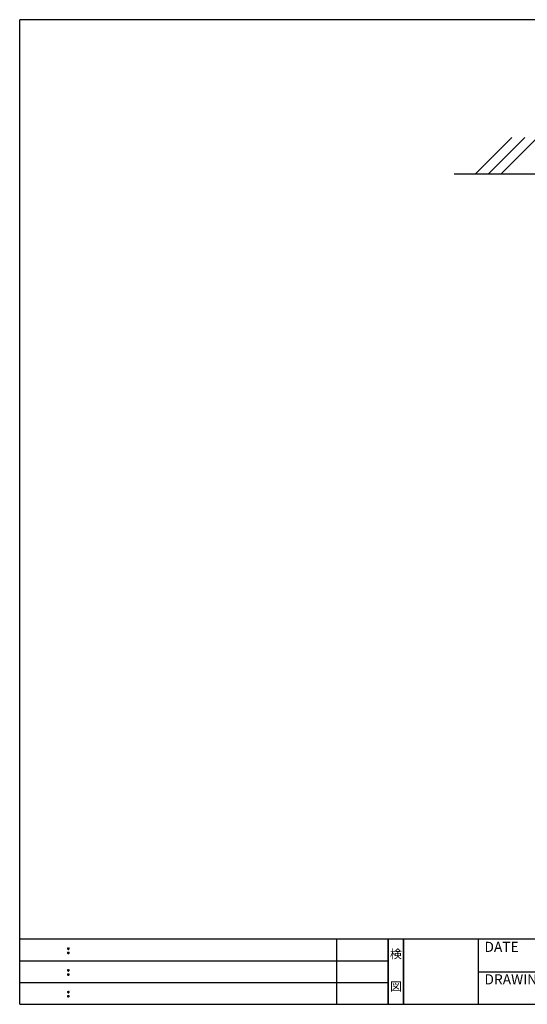
# Model space of a CAD drawing. Extents: x 289 to 569, y 0 to 192.
# Drawn here: x 289 to 388, y 0 to 192 of the extents above; entities that cross this region are included whole.
import ezdxf
from ezdxf.enums import TextEntityAlignment as Align

# ---------------------------------------------------------------- set-up
doc = ezdxf.new("R2010")
doc.units = 0
doc.header["$MEASUREMENT"] = 0
for name, color, linetype in [('壁', 6, 'Continuous'), ('枠ライン', 1, 'Continuous'), ('枠文字', 4, 'Continuous'), ('枠横ライン', 9, 'Continuous')]:
    doc.layers.add(name, color=color, linetype=linetype)
doc.styles.get("Standard").update_dxf_attribs({"font": 'txt.shx', "bigfont": 'extfont.shx'})

msp = doc.modelspace()

# ---------------------------------------------------------------- linework, layer by layer
at = {"layer": '壁', "linetype": 'Continuous'}
for p, q in [((377.62, 161.75), (384.69, 168.82)), ((380.12, 161.75), (387.19, 168.82)), ((382.62, 161.75), (389.69, 168.82)), ((373.43, 161.75), (479.58, 161.75))]:
    msp.add_line(p, q, dxfattribs=at)
at = {"layer": '枠ライン'}
for p, q in [((350.61, -0.06), (350.61, 12.62)), ((360.61, -0.06), (360.61, 12.62)), ((360.61, 12.62), (360.61, -0.06)), ((360.61, -0.06), (360.61, 12.62)), ((360.61, 12.62), (360.61, -0.06)), ((360.61, 11.19), (360.61, 12.62)), ((363.61, -0.06), (363.61, 12.62)), ((363.61, 12.62), (363.61, -0.06)), ((378.11, 12.62), (378.11, -0.06)), ((288.85, 8.39), (360.61, 8.39)), ((378.11, 6.28), (405.37, 6.28)), ((288.85, 4.16), (360.61, 4.16))]:
    msp.add_line(p, q, dxfattribs=at)
at = {"layer": '枠文字'}
for p, q in [((298.21, 10.9), (298.32, 10.95)), ((298.21, 10.07), (298.32, 10.12)), ((298.32, 10.95), (298.43, 10.9)), ((298.32, 10.12), (298.43, 10.07)), ((298.21, 6.68), (298.32, 6.72)), ((298.21, 5.85), (298.32, 5.89)), ((298.32, 6.72), (298.43, 6.68)), ((298.32, 5.89), (298.43, 5.85)), ((298.21, 2.45), (298.32, 2.5)), ((298.32, 2.5), (298.43, 2.45)), ((298.21, 1.62), (298.32, 1.66)), ((298.32, 1.66), (298.43, 1.62))]:
    msp.add_line(p, q, dxfattribs=at)
for centre, radius, start, end in [((298.32, 10.8), 0.15, 134.654, 181.435), ((298.32, 10.79), 0.157, 179.029, 224.269), ((298.32, 9.97), 0.149, 134.592, 181.372), ((298.32, 9.96), 0.151, 178.785, 225.126), ((298.32, 10.79), 0.157, 225.791, 271.031), ((298.32, 9.96), 0.154, 224.225, 270.785), ((298.33, 10.79), 0.151, 268.848, 315.188), ((298.33, 9.95), 0.146, 268.889, 316.987), ((298.33, 10.8), 0.148, 359.011, 46.889), ((298.33, 10.79), 0.153, 314.087, 0.648), ((298.33, 9.97), 0.147, 358.965, 47.063), ((298.33, 9.96), 0.147, 313.002, 1.099), ((298.32, 6.57), 0.15, 134.654, 181.435), ((298.32, 6.56), 0.157, 179.029, 224.269), ((298.32, 5.74), 0.149, 134.592, 181.372), ((298.32, 6.57), 0.157, 225.791, 271.031), ((298.33, 6.56), 0.151, 268.848, 315.188), ((298.33, 6.57), 0.148, 359.011, 46.889), ((298.33, 6.57), 0.153, 314.087, 0.648), ((298.33, 5.74), 0.147, 358.965, 47.063), ((298.32, 5.73), 0.151, 178.785, 225.126), ((298.32, 5.73), 0.154, 224.225, 270.785), ((298.33, 5.73), 0.146, 268.889, 316.987), ((298.33, 5.73), 0.147, 313.002, 1.099), ((298.32, 2.34), 0.15, 134.654, 181.435), ((298.32, 2.34), 0.157, 179.029, 224.269), ((298.32, 2.34), 0.157, 225.791, 271.031), ((298.33, 2.33), 0.151, 268.848, 315.188), ((298.33, 2.34), 0.148, 359.011, 46.889), ((298.33, 2.34), 0.153, 314.087, 0.648), ((298.32, 1.51), 0.149, 134.592, 181.372), ((298.32, 1.51), 0.151, 178.785, 225.126), ((298.32, 1.51), 0.154, 224.225, 270.785), ((298.33, 1.5), 0.146, 268.889, 316.987), ((298.33, 1.51), 0.147, 358.965, 47.063), ((298.33, 1.51), 0.147, 313.002, 1.099)]:
    msp.add_arc(centre, radius, start, end, dxfattribs=at)
at = {"layer": '枠横ライン'}
for p, q in [((569.07, 191.75), (288.85, 191.75)), ((288.85, -0.06), (288.85, 191.75)), ((569.07, 12.62), (288.85, 12.62)), ((288.85, -0.06), (569.07, -0.07))]:
    msp.add_line(p, q, dxfattribs=at)

# ---------------------------------------------------------------- texts
at = {"layer": '枠文字'}
for s, p in [('DATE', (379.35, 10.14)), ('DRAWING', (379.35, 3.81))]:
    msp.add_text(s, height=1.968, dxfattribs=at).set_placement(p)
for s, p in [('検', (362.11, 8.9)), ('図', (362.11, 2.57))]:
    msp.add_text(s, height=1.69, dxfattribs=at).set_placement(p, align=Align.CENTER)

doc.saveas('drawing.dxf')
